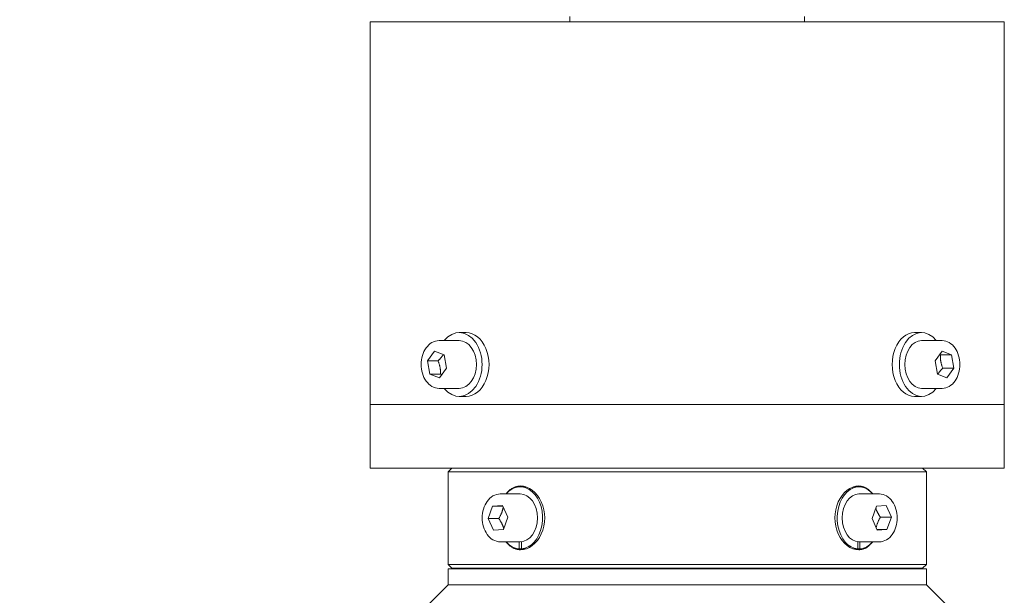
# Model space of a CAD drawing. Extents: x -14 to 81, y 70 to 374.
# Drawn here: x -3 to 4, y 319 to 324 of the extents above; entities that cross this region are included whole.
import ezdxf

# ---------------------------------------------------------------- set-up
doc = ezdxf.new("R2010")
doc.units = 0
doc.header["$LTSCALE"] = 8
doc.header["$MEASUREMENT"] = 0
doc.layers.add('Visible Edges(ANSI)', color=7, linetype='Continuous', lineweight=18)
doc.styles.get("Standard").update_dxf_attribs({"font": 'ARIAL.TTF'})
doc.dimstyles.get("Standard").update_dxf_attribs({"dimtxt": 0.18, "dimasz": 0.18, "dimexe": 0.18, "dimexo": 0.0625, "dimgap": 0.09, "dimtad": 0, "dimtih": 1, "dimtoh": 1, "dimdec": 4, "dimzin": 0, "dimdsep": 46, "dimtxsty": 'Standard', "dimcen": 0.09, "dimadec": 0, "dimazin": 0, "dimtfac": 1, "dimtdec": 4, "dimtofl": 0, "dimtmove": 0, "dimatfit": 3, "dimfxl": 1, "dimtolj": 1, "dimtzin": 0, "dimarcsym": 0})

# ---------------------------------------------------------------- blocks, each defined once
blk = doc.blocks.new('*D22')
at = {"color": 0, "lineweight": -2}
for p, q in [((-1.0692, 334.0518), (-9.2341, 334.0518)), ((-9.0541, 332.5518), (-9.0541, 314.3882)), ((-9.0541, 294.7519), (-9.0541, 312.9155)), ((1.7598, 293.2519), (-9.2341, 293.2519))]:
    blk.add_line(p, q, dxfattribs=at)
at = {"color": 0}
for points in [[(-9.3041, 332.5518), (-8.8041, 332.5518), (-9.0541, 334.0518)], [(-9.3041, 294.7519), (-8.8041, 294.7519), (-9.0541, 293.2519)]]:
    blk.add_solid(points, dxfattribs=at)
at = {"layer": 'Defpoints', "color": 0}
for p in [(-1.0067, 334.0518), (-9.0541, 293.2519), (1.8223, 293.2519)]:
    blk.add_point(p, dxfattribs=at)
at = {"color": 0, "insert": (-9.0541, 313.6518), "char_height": 1.25, "attachment_point": 5}
blk.add_mtext('\\A1;C-DIM', dxfattribs=at)

msp = doc.modelspace()

# ---------------------------------------------------------------- linework, layer by layer
at = {"layer": 'Visible Edges(ANSI)'}
for p, q in [((0.9023, 323.9146), (0.9023, 323.8746)), ((2.7423, 323.9146), (2.7423, 323.8746)), ((-0.6627, 323.8746), (4.3073, 323.8746)), ((-0.6627, 323.8746), (-0.6627, 320.8746)), ((4.3073, 323.8746), (4.3073, 320.8746)), ((-0.1222, 321.3746), (0.0347, 321.3746)), ((0.0891, 321.4371), (0.0347, 321.4371)), ((3.6031, 321.4371), (3.659, 321.4371)), ((3.8202, 321.3746), (3.659, 321.3746)), ((-0.2146, 321.2162), (-0.1591, 321.2922)), ((-0.1591, 321.2922), (-0.0842, 321.2631)), ((3.7652, 321.2162), (3.8192, 321.2922)), ((3.8192, 321.2922), (3.8922, 321.2631)), ((-0.1952, 321.1111), (-0.2146, 321.2162)), ((-0.1309, 321.2162), (-0.2146, 321.2162)), ((-0.0842, 321.2631), (-0.0647, 321.158)), ((3.7841, 321.1111), (3.7652, 321.2162)), ((3.8062, 321.2631), (3.8922, 321.2631)), ((3.8922, 321.2631), (3.9111, 321.158)), ((-0.0647, 321.158), (-0.1203, 321.082)), ((3.8251, 321.158), (3.9111, 321.158)), ((3.9111, 321.158), (3.857, 321.082)), ((-0.1203, 321.082), (-0.1952, 321.1111)), ((-0.1952, 321.1111), (-0.1115, 321.1111)), ((3.857, 321.082), (3.7841, 321.1111)), ((-0.1222, 320.9996), (0.0347, 320.9996)), ((3.8202, 320.9996), (3.659, 320.9996)), ((0.0891, 320.9371), (0.0347, 320.9371)), ((3.6031, 320.9371), (3.659, 320.9371)), ((-0.6627, 320.3746), (-0.6627, 320.8746)), ((-0.6627, 320.8746), (4.3073, 320.8746)), ((4.3073, 320.8746), (-0.6627, 320.8746)), ((4.3073, 320.3746), (4.3073, 320.8746)), ((-0.6627, 320.3746), (4.3073, 320.3746)), ((-0.0227, 320.3746), (-0.0527, 320.3446)), ((3.6673, 320.3746), (3.6973, 320.3446)), ((3.6973, 320.3446), (-0.0527, 320.3446)), ((-0.0527, 320.3446), (-0.0527, 319.6196)), ((3.6973, 320.3446), (3.6973, 319.6196)), ((0.5132, 320.2281), (0.5557, 320.2281)), ((3.1674, 320.2281), (3.1258, 320.2281)), ((0.3562, 320.1721), (0.5132, 320.1721)), ((3.3286, 320.1721), (3.1674, 320.1721)), ((0.2611, 319.9793), (0.2967, 320.0758)), ((0.2967, 320.0758), (0.3744, 320.0811)), ((0.3768, 320.0758), (0.2967, 320.0758)), ((0.3744, 320.0811), (0.4165, 319.9898)), ((3.2709, 319.9793), (3.3056, 320.0758)), ((3.3056, 320.0758), (3.3812, 320.0811)), ((3.3812, 320.0811), (3.4222, 319.9898)), ((0.3032, 319.8881), (0.2611, 319.9793)), ((0.3448, 319.9793), (0.2611, 319.9793)), ((0.4165, 319.9898), (0.3809, 319.8933)), ((3.3119, 319.8881), (3.2709, 319.9793)), ((3.3362, 319.9898), (3.4222, 319.9898)), ((3.4222, 319.9898), (3.3875, 319.8933)), ((0.3809, 319.8933), (0.3032, 319.8881)), ((3.3096, 319.8933), (3.3875, 319.8933)), ((3.3875, 319.8933), (3.3119, 319.8881)), ((0.3562, 319.7971), (0.5132, 319.7971)), ((0.5043, 319.7414), (0.5043, 319.7971)), ((0.522, 319.7975), (0.522, 319.7414)), ((3.1587, 319.7414), (3.1587, 319.7975)), ((3.3286, 319.7971), (3.1674, 319.7971)), ((3.176, 319.7971), (3.176, 319.7414)), ((0.522, 319.7414), (0.5043, 319.7414)), ((0.522, 319.7414), (0.5567, 319.7414)), ((3.1249, 319.7414), (3.1587, 319.7414)), ((3.176, 319.7414), (3.1587, 319.7414)), ((-0.0527, 319.6196), (3.6973, 319.6196)), ((-0.0227, 319.5896), (-0.0527, 319.6196)), ((3.6673, 319.5896), (3.6973, 319.6196)), ((-0.0527, 319.5846), (3.6973, 319.5846)), ((-0.0527, 319.4596), (-0.0527, 319.5846)), ((3.6673, 319.5896), (-0.0227, 319.5896)), ((0.4348, 319.5846), (0.4348, 319.5896)), ((3.2098, 319.5846), (3.2098, 319.5896)), ((3.6973, 319.4596), (3.6973, 319.5846)), ((-0.0527, 319.4596), (-0.3027, 319.2096)), ((-0.0527, 319.4596), (3.6973, 319.4596)), ((-0.0527, 319.4596), (3.6973, 319.4596)), ((3.6973, 319.4596), (3.9473, 319.2096))]:
    msp.add_line(p, q, dxfattribs=at)
at = {"layer": 'Visible Edges(ANSI)', "flags": 128}
for points in [[(-0.1222, 320.9996), (-0.1371, 321.0006), (-0.1516, 321.0036), (-0.1658, 321.0085), (-0.1793, 321.0153), (-0.1921, 321.0237), (-0.204, 321.0337), (-0.2149, 321.045), (-0.2249, 321.0576), (-0.2338, 321.0713), (-0.2416, 321.086), (-0.2483, 321.1015), (-0.2538, 321.1178), (-0.2581, 321.1346), (-0.2612, 321.1518), (-0.2631, 321.1694), (-0.2637, 321.1871), (-0.2631, 321.2048), (-0.2612, 321.2223), (-0.2581, 321.2395), (-0.2538, 321.2564), (-0.2483, 321.2726), (-0.2416, 321.2881), (-0.2338, 321.3028), (-0.2249, 321.3165), (-0.2149, 321.3291), (-0.204, 321.3405), (-0.1921, 321.3504), (-0.1793, 321.3588), (-0.1658, 321.3656), (-0.1516, 321.3705), (-0.1371, 321.3735), (-0.1222, 321.3746)], [(3.8202, 321.3746), (3.8348, 321.3735), (3.8492, 321.3705), (3.8631, 321.3655), (3.8764, 321.3587), (3.8889, 321.3502), (3.9005, 321.3402), (3.9112, 321.3289), (3.9209, 321.3163), (3.9295, 321.3026), (3.9371, 321.2879), (3.9436, 321.2724), (3.949, 321.2562), (3.9531, 321.2394), (3.9561, 321.2222), (3.958, 321.2047), (3.9586, 321.1871), (3.958, 321.1694), (3.9561, 321.1519), (3.9531, 321.1347), (3.949, 321.1179), (3.9436, 321.1017), (3.9371, 321.0862), (3.9295, 321.0716), (3.9209, 321.0579), (3.9112, 321.0453), (3.9005, 321.0339), (3.8889, 321.0239), (3.8764, 321.0154), (3.8631, 321.0086), (3.8492, 321.0036), (3.8348, 321.0006), (3.8202, 320.9996)], [(-0.0897, 321.2652), (-0.091, 321.2633), (-0.0923, 321.2613), (-0.0936, 321.2594), (-0.0949, 321.2575), (-0.0963, 321.2555), (-0.0977, 321.2536), (-0.0992, 321.2517), (-0.1006, 321.2497), (-0.1021, 321.2478), (-0.1037, 321.2459), (-0.1053, 321.2439), (-0.1069, 321.2419), (-0.1086, 321.2399), (-0.1103, 321.2379), (-0.1121, 321.2359), (-0.1139, 321.2339), (-0.1158, 321.2318), (-0.1177, 321.2297), (-0.1197, 321.2275), (-0.1218, 321.2253), (-0.124, 321.2231), (-0.1262, 321.2208), (-0.1285, 321.2185), (-0.1309, 321.2162)], [(-0.1309, 321.2162), (-0.129, 321.2112), (-0.1272, 321.2064), (-0.1256, 321.2017), (-0.1241, 321.1972), (-0.1226, 321.1928), (-0.1213, 321.1884), (-0.1201, 321.1842), (-0.119, 321.18), (-0.118, 321.1759), (-0.117, 321.1718), (-0.1161, 321.1677), (-0.1154, 321.1636), (-0.1146, 321.1595), (-0.114, 321.1555), (-0.1134, 321.1514), (-0.1129, 321.1472), (-0.1125, 321.143), (-0.1122, 321.1388), (-0.1119, 321.1344), (-0.1116, 321.13), (-0.1115, 321.1255), (-0.1114, 321.1208), (-0.1114, 321.116), (-0.1115, 321.1111)], [(3.8062, 321.2631), (3.8059, 321.2632), (3.8056, 321.2632), (3.8054, 321.2633), (3.8051, 321.2634), (3.8048, 321.2635), (3.8046, 321.2636), (3.8043, 321.2637), (3.804, 321.2637), (3.8038, 321.2638), (3.8035, 321.2639), (3.8033, 321.264), (3.803, 321.2641), (3.8027, 321.2641), (3.8025, 321.2642), (3.8022, 321.2643), (3.802, 321.2644), (3.8017, 321.2645), (3.8015, 321.2645), (3.8012, 321.2646), (3.8009, 321.2647), (3.8007, 321.2648), (3.8004, 321.2649), (3.8002, 321.2649), (3.7999, 321.265)], [(3.8251, 321.158), (3.8232, 321.1629), (3.8214, 321.1677), (3.8197, 321.1724), (3.8182, 321.1769), (3.8168, 321.1814), (3.8155, 321.1857), (3.8143, 321.1899), (3.8132, 321.1941), (3.8122, 321.1983), (3.8112, 321.2024), (3.8104, 321.2065), (3.8096, 321.2105), (3.8089, 321.2146), (3.8083, 321.2187), (3.8078, 321.2228), (3.8073, 321.2269), (3.8069, 321.2311), (3.8066, 321.2354), (3.8063, 321.2397), (3.8061, 321.2441), (3.806, 321.2486), (3.806, 321.2533), (3.8061, 321.2581), (3.8062, 321.2631)], [(3.7857, 321.1104), (3.7869, 321.1123), (3.7881, 321.1142), (3.7893, 321.1161), (3.7906, 321.1179), (3.7919, 321.1198), (3.7933, 321.1217), (3.7946, 321.1235), (3.796, 321.1254), (3.7975, 321.1273), (3.799, 321.1292), (3.8005, 321.1311), (3.8021, 321.133), (3.8037, 321.1349), (3.8053, 321.1369), (3.807, 321.1388), (3.8088, 321.1408), (3.8106, 321.1428), (3.8125, 321.1449), (3.8144, 321.147), (3.8164, 321.1491), (3.8184, 321.1512), (3.8206, 321.1534), (3.8228, 321.1557), (3.8251, 321.158)], [(-0.1115, 321.1111), (-0.1111, 321.1109), (-0.1106, 321.1108), (-0.1102, 321.1106), (-0.1097, 321.1105), (-0.1093, 321.1104), (-0.1088, 321.1102), (-0.1084, 321.1101), (-0.108, 321.11), (-0.1075, 321.1099), (-0.1071, 321.1097), (-0.1067, 321.1096), (-0.1063, 321.1095), (-0.1058, 321.1093), (-0.1054, 321.1092), (-0.105, 321.1091), (-0.1046, 321.1089), (-0.1042, 321.1088), (-0.1037, 321.1087), (-0.1033, 321.1086), (-0.1029, 321.1084), (-0.1025, 321.1083), (-0.1021, 321.1082), (-0.1017, 321.108), (-0.1013, 321.1079)], [(0.4012, 320.1721), (0.4048, 320.1768), (0.4087, 320.1815), (0.4126, 320.186), (0.4166, 320.1903), (0.4208, 320.1945), (0.4251, 320.1985), (0.4295, 320.2024), (0.434, 320.206), (0.4386, 320.2095), (0.4433, 320.2127), (0.448, 320.2157), (0.4529, 320.2185), (0.4578, 320.2211), (0.4628, 320.2235), (0.4679, 320.2256), (0.473, 320.2275), (0.4781, 320.2291), (0.4833, 320.2306), (0.4885, 320.2318), (0.4937, 320.2328), (0.499, 320.2336), (0.5042, 320.2341), (0.5094, 320.2345), (0.5146, 320.2346)], [(0.5146, 320.2346), (0.5376, 320.2325), (0.5613, 320.2261), (0.5849, 320.2155), (0.6074, 320.2007), (0.6284, 320.1824), (0.6471, 320.1613), (0.6636, 320.1373), (0.6782, 320.1101), (0.69, 320.0803), (0.6986, 320.0488), (0.7037, 320.0165), (0.7054, 319.9846), (0.7037, 319.9526), (0.6986, 319.9204), (0.69, 319.8888), (0.6782, 319.8591), (0.6636, 319.8318), (0.6471, 319.8078), (0.6284, 319.7867), (0.6074, 319.7684), (0.5849, 319.7536), (0.5613, 319.743), (0.5376, 319.7367), (0.5146, 319.7346)], [(3.166, 319.7346), (3.1435, 319.7367), (3.1204, 319.743), (3.0974, 319.7536), (3.0754, 319.7684), (3.055, 319.7867), (3.0367, 319.8078), (3.0205, 319.8318), (3.0062, 319.8591), (2.9946, 319.8888), (2.9863, 319.9204), (2.9813, 319.9526), (2.9796, 319.9846), (2.9813, 320.0165), (2.9863, 320.0488), (2.9946, 320.0803), (3.0062, 320.1101), (3.0205, 320.1373), (3.0367, 320.1613), (3.055, 320.1824), (3.0754, 320.2007), (3.0974, 320.2155), (3.1204, 320.2261), (3.1435, 320.2325), (3.166, 320.2346)], [(3.166, 320.2346), (3.171, 320.2345), (3.1761, 320.2341), (3.1811, 320.2336), (3.1862, 320.2328), (3.1913, 320.2318), (3.1963, 320.2306), (3.2014, 320.2291), (3.2064, 320.2275), (3.2113, 320.2256), (3.2163, 320.2235), (3.2211, 320.2211), (3.2259, 320.2185), (3.2306, 320.2157), (3.2352, 320.2127), (3.2398, 320.2095), (3.2442, 320.206), (3.2486, 320.2024), (3.2529, 320.1985), (3.257, 320.1945), (3.2611, 320.1903), (3.265, 320.186), (3.2688, 320.1815), (3.2725, 320.1768), (3.2761, 320.1721)], [(0.3562, 319.7971), (0.3414, 319.7981), (0.3268, 319.8011), (0.3127, 319.806), (0.2992, 319.8128), (0.2864, 319.8212), (0.2745, 319.8312), (0.2635, 319.8425), (0.2536, 319.8551), (0.2447, 319.8688), (0.2369, 319.8835), (0.2302, 319.899), (0.2247, 319.9153), (0.2204, 319.9321), (0.2173, 319.9493), (0.2154, 319.9669), (0.2148, 319.9846), (0.2154, 320.0023), (0.2173, 320.0198), (0.2204, 320.037), (0.2247, 320.0539), (0.2302, 320.0701), (0.2369, 320.0856), (0.2447, 320.1003), (0.2536, 320.114), (0.2635, 320.1266), (0.2745, 320.138), (0.2864, 320.1479), (0.2992, 320.1563), (0.3127, 320.1631), (0.3268, 320.168), (0.3414, 320.171), (0.3562, 320.1721)], [(3.3286, 320.1721), (3.3432, 320.171), (3.3576, 320.168), (3.3715, 320.163), (3.3848, 320.1562), (3.3973, 320.1477), (3.4089, 320.1377), (3.4196, 320.1264), (3.4293, 320.1138), (3.4379, 320.1001), (3.4455, 320.0854), (3.452, 320.0699), (3.4574, 320.0537), (3.4616, 320.0369), (3.4646, 320.0197), (3.4664, 320.0022), (3.467, 319.9846), (3.4664, 319.9669), (3.4646, 319.9494), (3.4616, 319.9322), (3.4574, 319.9154), (3.452, 319.8992), (3.4455, 319.8837), (3.4379, 319.8691), (3.4293, 319.8554), (3.4196, 319.8428), (3.4089, 319.8314), (3.3973, 319.8214), (3.3848, 319.8129), (3.3715, 319.8061), (3.3576, 319.8011), (3.3432, 319.7981), (3.3286, 319.7971)], [(0.3795, 320.07), (0.3788, 320.0658), (0.378, 320.0618), (0.3772, 320.0579), (0.3764, 320.0541), (0.3755, 320.0503), (0.3745, 320.0466), (0.3735, 320.043), (0.3724, 320.0394), (0.3713, 320.0358), (0.3701, 320.0322), (0.3689, 320.0287), (0.3675, 320.0252), (0.3662, 320.0216), (0.3647, 320.0181), (0.3632, 320.0145), (0.3615, 320.0109), (0.3598, 320.0072), (0.358, 320.0035), (0.3561, 319.9997), (0.3541, 319.9959), (0.352, 319.9919), (0.3497, 319.9878), (0.3473, 319.9837), (0.3448, 319.9793)], [(3.3362, 319.9898), (3.3338, 319.9932), (3.3316, 319.9966), (3.3294, 319.9998), (3.3274, 320.003), (3.3254, 320.0061), (3.3235, 320.0092), (3.3218, 320.0122), (3.32, 320.0151), (3.3184, 320.0181), (3.3168, 320.0209), (3.3153, 320.0238), (3.3139, 320.0266), (3.3125, 320.0295), (3.3111, 320.0323), (3.3098, 320.0351), (3.3086, 320.0379), (3.3074, 320.0407), (3.3063, 320.0435), (3.3052, 320.0463), (3.3041, 320.0492), (3.3031, 320.052), (3.3021, 320.055), (3.3011, 320.0579), (3.3002, 320.0609)], [(0.3448, 319.9793), (0.3474, 319.9756), (0.3499, 319.9719), (0.3522, 319.9684), (0.3545, 319.9649), (0.3566, 319.9615), (0.3586, 319.9582), (0.3606, 319.9549), (0.3624, 319.9517), (0.3642, 319.9485), (0.3659, 319.9454), (0.3675, 319.9422), (0.3691, 319.9391), (0.3706, 319.9361), (0.372, 319.933), (0.3734, 319.9299), (0.3747, 319.9268), (0.376, 319.9237), (0.3772, 319.9206), (0.3784, 319.9174), (0.3795, 319.9142), (0.3806, 319.911), (0.3817, 319.9077), (0.3827, 319.9043), (0.3837, 319.9009)], [(3.3036, 319.9066), (3.3042, 319.9103), (3.305, 319.9138), (3.3057, 319.9173), (3.3066, 319.9208), (3.3074, 319.9242), (3.3083, 319.9275), (3.3093, 319.9308), (3.3103, 319.9341), (3.3114, 319.9374), (3.3125, 319.9407), (3.3137, 319.9439), (3.3149, 319.9472), (3.3163, 319.9505), (3.3176, 319.9538), (3.3191, 319.9571), (3.3206, 319.9605), (3.3222, 319.9639), (3.3239, 319.9673), (3.3257, 319.9709), (3.3276, 319.9745), (3.3295, 319.9781), (3.3316, 319.9819), (3.3338, 319.9858), (3.3362, 319.9898)], [(0.5146, 319.7346), (0.5094, 319.7347), (0.5042, 319.735), (0.499, 319.7356), (0.4937, 319.7363), (0.4885, 319.7373), (0.4833, 319.7386), (0.4781, 319.74), (0.473, 319.7417), (0.4679, 319.7436), (0.4628, 319.7457), (0.4578, 319.748), (0.4529, 319.7506), (0.448, 319.7534), (0.4433, 319.7564), (0.4386, 319.7597), (0.434, 319.7631), (0.4295, 319.7668), (0.4251, 319.7706), (0.4208, 319.7746), (0.4166, 319.7788), (0.4126, 319.7832), (0.4087, 319.7877), (0.4048, 319.7923), (0.4012, 319.7971)], [(3.2761, 319.7971), (3.2725, 319.7923), (3.2688, 319.7877), (3.265, 319.7832), (3.2611, 319.7788), (3.257, 319.7746), (3.2529, 319.7706), (3.2486, 319.7668), (3.2442, 319.7631), (3.2398, 319.7597), (3.2352, 319.7564), (3.2306, 319.7534), (3.2259, 319.7506), (3.2211, 319.748), (3.2163, 319.7457), (3.2113, 319.7436), (3.2064, 319.7417), (3.2014, 319.74), (3.1963, 319.7386), (3.1913, 319.7373), (3.1862, 319.7363), (3.1811, 319.7356), (3.1761, 319.735), (3.171, 319.7347), (3.166, 319.7346)]]:
    msp.add_lwpolyline(points, dxfattribs=at)
at = {"layer": 'Visible Edges(ANSI)'}
for centre, major_axis, ratio, start_param, end_param in [((0.0347, 321.1871), (0, 0.25), 0.716603, 2.418858, 7.00592), ((3.659, 321.1871), (0, -0.25), 0.697481, 2.418858, 7.00592), ((0.0347, 321.1871), (0, 0.1875), 0.716603, 3.141593, 6.283185), ((0.0891, 321.1871), (0, -0.25), 0.716603, 0, 3.141593), ((3.6031, 321.1871), (0, 0.25), 0.697481, 0, 3.141593), ((3.659, 321.1871), (0, -0.1875), 0.697481, 3.141593, 6.283185), ((0.5132, 319.9846), (0, -0.2435), 0.716603, 0.050946, 3.833516), ((0.5564, 319.9846), (0, 0.25), 0.716603, 0.116623, 0.228532), ((3.1674, 319.9846), (0, 0.2435), 0.697481, 5.591262, 9.373832), ((3.123, 319.9846), (0, 0.25), 0.697481, 6.054653, 6.160101), ((0.5132, 319.9846), (0, 0.1875), 0.716603, 3.141593, 6.283185), ((3.1674, 319.9846), (0, -0.1875), 0.697481, 3.141593, 6.283185), ((0.5132, 319.9846), (0, -0.2435), 0.716603, 5.591262, 6.232239), ((3.1674, 319.9846), (0, -0.2435), 0.697481, 0.050946, 0.691923), ((0.5564, 319.9846), (0, -0.25), 0.716603, 6.04914, 6.166563), ((3.123, 319.9846), (0, -0.25), 0.697481, 0.123084, 0.234045)]:
    msp.add_ellipse(centre, major_axis=major_axis, ratio=ratio, start_param=start_param, end_param=end_param, dxfattribs=at)

# ---------------------------------------------------------------- dimensions: what is measured, and where the dimension line sits
dim = msp.add_linear_dim(base=(-9.0541, 293.2519), p1=(-1.0067, 334.0518), p2=(1.8223, 293.2519), angle=90, text='C-DIM', dimstyle='Standard', override={"dimtxt": 1.25, "dimasz": 1.5, "dimdec": 1, "dimzin": 12, "dimadec": 1, "dimazin": 3, "dimtdec": 1})
dim.commit()
dim.dimension.update_dxf_attribs({"geometry": '*D22', "text_midpoint": (-9.0541, 313.6518)})

doc.saveas('drawing.dxf')
